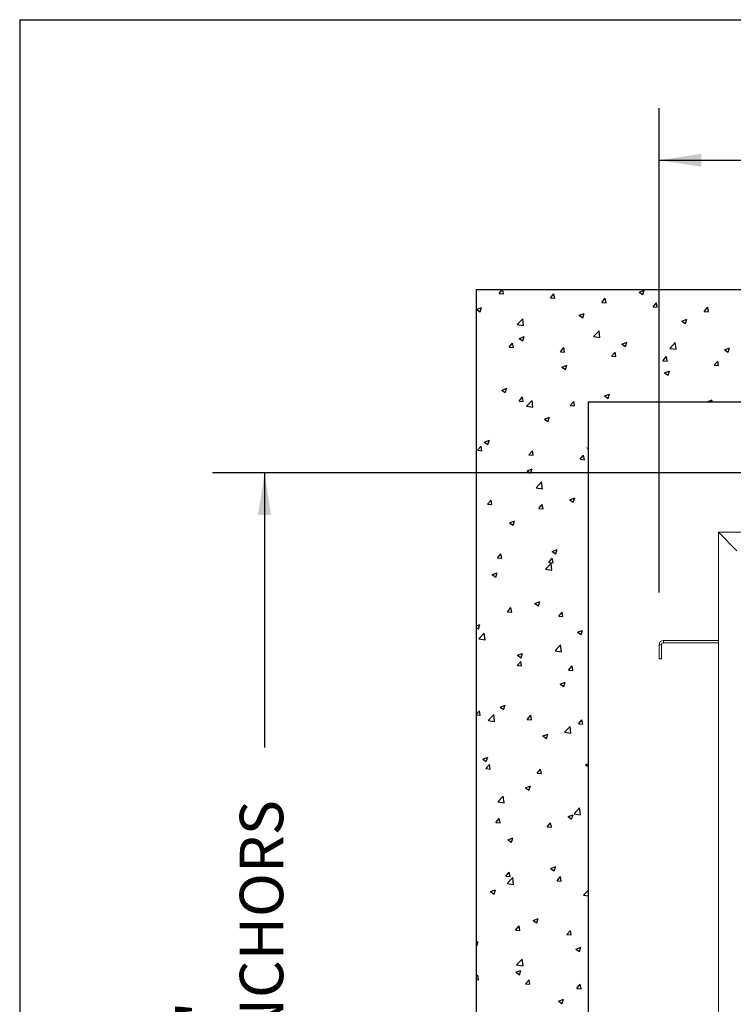
# Paper-space layout 'PDF' of a CAD drawing. Units: inches. Extents: x 0.1 to 10.8, y 0.2 to 8.4.
# Drawn here: x 0.3 to 1.7, y 6.3 to 8.2 of the extents above; entities that cross this region are included whole.
import ezdxf

# ---------------------------------------------------------------- set-up
doc = ezdxf.new("R2010")
doc.units = ezdxf.units.IN
doc.header["$MEASUREMENT"] = 0
doc.layers.add('FORMAT', color=7, linetype='Continuous')
doc.styles.add('SLDTEXTSTYLE0', font='ARIAL.TTF', dxfattribs={"width": 0.948})
doc.dimstyles.new('SLDDIMSTYLE5', dxfattribs={"dimtxt": 0.080892, "dimasz": 0.080892, "dimexe": 0, "dimexo": 0.0625, "dimgap": 0.020223, "dimtad": 0, "dimtih": 1, "dimtoh": 1, "dimlfac": 28, "dimrnd": 1e-09, "dimzin": 12, "dimdsep": 46, "dimtxsty": 'SLDTEXTSTYLE0', "dimsah": 1, "dimcen": 0.09, "dimadec": 0, "dimazin": 3, "dimtfac": 1, "dimtofl": 0, "dimtmove": 0, "dimatfit": 3, "dimfxl": 0, "dimfrac": 2, "dimtolj": 1, "dimtzin": 12, "dimarcsym": 0})
doc.dimstyles.new('SLDDIMSTYLE6', dxfattribs={"dimtxt": 0.080892, "dimasz": 0.080892, "dimexe": 0, "dimexo": 0.0625, "dimgap": 0.020223, "dimtad": 0, "dimlfac": 28, "dimrnd": 1e-09, "dimzin": 12, "dimdsep": 46, "dimtxsty": 'SLDTEXTSTYLE0', "dimsah": 1, "dimcen": 0.09, "dimadec": 0, "dimazin": 3, "dimtfac": 1, "dimtofl": 0, "dimtmove": 0, "dimatfit": 3, "dimfxl": 0, "dimfrac": 2, "dimtolj": 1, "dimtzin": 12, "dimarcsym": 0})

# ---------------------------------------------------------------- blocks, each defined once
blk = doc.blocks.new('*D28')
at = {"layer": 'FORMAT'}
for p, q in [((1.7777, 7.3234), (0.6996, 7.3234)), ((0.7996, 7.3234), (0.7996, 6.7967)), ((0.7996, 4.8814), (0.7996, 5.4081)), ((1.7861, 4.8814), (0.6996, 4.8814))]:
    blk.add_line(p, q, dxfattribs=at)
for points in [[(0.7996, 7.3234), (0.7872, 7.2425), (0.8121, 7.2425)], [(0.7996, 4.8814), (0.8121, 4.9623), (0.7872, 4.9623)]]:
    blk.add_solid(points, dxfattribs=at)
at = {"layer": 'FORMAT', "attachment_point": 1, "rotation": 90, "style": 'SLDTEXTSTYLE0'}
for s, insert, char_height in [('OUTSIDE OF ANCHORS', (0.7521, 5.4862), 0.083333), ('68 3/8"', (0.6323, 5.9336), 0.08333), ('WIDTH', (0.8719, 5.9383), 0.08333)]:
    blk.add_mtext(s, dxfattribs=dict(at, insert=insert, char_height=char_height))
blk = doc.blocks.new('*D29')
at = {"layer": 'FORMAT'}
for p, q in [((1.5563, 7.0936), (1.5563, 8.0226)), ((4.2304, 7.102), (4.2304, 8.0226)), ((1.5563, 7.9226), (2.199, 7.9226)), ((4.2304, 7.9226), (3.5876, 7.9226))]:
    blk.add_line(p, q, dxfattribs=at)
for points in [[(1.5563, 7.9226), (1.6372, 7.9102), (1.6372, 7.935)], [(4.2304, 7.9226), (4.1495, 7.935), (4.1495, 7.9102)]]:
    blk.add_solid(points, dxfattribs=at)
at = {"layer": 'FORMAT', "attachment_point": 1, "style": 'SLDTEXTSTYLE0'}
for s, insert, char_height in [('74 7/8"', (2.7245, 8.0899), 0.08333), ('OUTSIDE OF ANCHORS', (2.2771, 7.9701), 0.083333), ('LENGTH', (2.6856, 7.8503), 0.08333)]:
    blk.add_mtext(s, dxfattribs=dict(at, insert=insert, char_height=char_height))

psp = doc.layouts.new('PDF')

# ---------------------------------------------------------------- linework, layer by layer
at = {"color": 8, "linetype": 'Continuous', "lineweight": 0}
for q in [(10.629927, 8.1920732), (0.329927, 0.3920732)]:
    psp.add_line((0.329927, 8.1920732), q, dxfattribs=at)
at = {"color": 7, "linetype": 'Continuous'}
for p, q in [((4.5808296, 7.6738565), (1.2058296, 7.6738565)), ((1.2058296, 7.6738565), (1.2058296, 4.5309993)), ((1.2496624, 7.66724), (1.2552142, 7.6738565)), ((1.2496624, 7.66724), (1.2578603, 7.6665228)), ((1.2578615, 7.6665241), (1.256509, 7.6738565)), ((1.348037, 7.6586334), (1.354649, 7.6665133)), ((1.3562361, 7.6579174), (1.3546502, 7.6665145)), ((1.5184148, 7.6694742), (1.5280181, 7.6731605)), ((1.5184148, 7.6694742), (1.5252371, 7.6648725)), ((1.5252383, 7.6648735), (1.5280193, 7.6731616)), ((1.348037, 7.6586334), (1.3562349, 7.6579161)), ((1.4464116, 7.6500267), (1.4530236, 7.6579066)), ((1.4464116, 7.6500267), (1.4546095, 7.6493095)), ((1.4546107, 7.6493106), (1.4530248, 7.6579077)), ((1.5447862, 7.64142), (1.5513982, 7.6493)), ((1.5529853, 7.6407039), (1.5513994, 7.649301)), ((1.2060685, 7.6362223), (1.2156718, 7.6399086)), ((1.2060685, 7.6362223), (1.2128908, 7.6316205)), ((1.212892, 7.6316219), (1.215673, 7.6399099)), ((1.4031755, 7.625238), (1.4127788, 7.6289243)), ((1.409999, 7.6206374), (1.41278, 7.6289255)), ((1.5447862, 7.64142), (1.5529841, 7.6407028)), ((1.6431608, 7.6328134), (1.6497728, 7.6406933)), ((1.6431608, 7.6328134), (1.6513587, 7.6320962)), ((1.6513599, 7.6320971), (1.649774, 7.6406943)), ((1.284104, 7.6073138), (1.2947867, 7.6184474)), ((1.2963032, 7.6054229), (1.2947879, 7.6184483)), ((1.4031755, 7.625238), (1.4099978, 7.6206362)), ((1.6002826, 7.6142537), (1.6098858, 7.61794)), ((1.6002826, 7.6142537), (1.6071049, 7.609652)), ((1.6071061, 7.609653), (1.609887, 7.617941)), ((1.284104, 7.6073138), (1.296302, 7.605422)), ((1.4304797, 7.5846123), (1.4411623, 7.595746)), ((1.4426788, 7.5827213), (1.4411635, 7.5957467)), ((1.2686926, 7.5640744), (1.2753046, 7.5719543)), ((1.2768916, 7.5633584), (1.2753058, 7.5719556)), ((1.2879363, 7.5810017), (1.2975395, 7.5846881)), ((1.2879363, 7.5810017), (1.2947586, 7.5764)), ((1.2947597, 7.5764013), (1.2975407, 7.5846894)), ((1.4304797, 7.5846123), (1.4426776, 7.5827205)), ((1.4850433, 7.5700174), (1.4946466, 7.5737038)), ((1.4918668, 7.5654168), (1.4946477, 7.5737049)), ((1.5768553, 7.5619109), (1.587538, 7.5730445)), ((1.5890544, 7.5600197), (1.5875391, 7.5730451)), ((1.2686926, 7.5640744), (1.2768905, 7.5633572)), ((1.3670672, 7.5554677), (1.3736792, 7.5633476)), ((1.3670672, 7.5554677), (1.3752651, 7.5547505)), ((1.3752662, 7.5547517), (1.3736804, 7.5633488)), ((1.4654418, 7.5468611), (1.4720538, 7.554741)), ((1.4736408, 7.546145), (1.472055, 7.5547421)), ((1.4850433, 7.5700174), (1.4918656, 7.5654157)), ((1.5768553, 7.5619109), (1.5890533, 7.5600191)), ((1.6821503, 7.5590332), (1.6917536, 7.5627195)), ((1.6821503, 7.5590332), (1.6889727, 7.5544314)), ((1.6889738, 7.5544324), (1.6917548, 7.5627205)), ((1.4654418, 7.5468611), (1.4736397, 7.5461438)), ((1.5638164, 7.5382544), (1.5704284, 7.5461343)), ((1.5638164, 7.5382544), (1.5720143, 7.5375372)), ((1.5720154, 7.5375382), (1.5704296, 7.5461354)), ((1.662191, 7.5296477), (1.668803, 7.5375277)), ((1.67039, 7.5289315), (1.6688041, 7.5375286)), ((1.369804, 7.5257812), (1.3794073, 7.5294676)), ((1.369804, 7.5257812), (1.3766263, 7.5211795)), ((1.3766275, 7.5211807), (1.3794084, 7.5294688)), ((1.5669111, 7.5147969), (1.5765143, 7.5184833)), ((1.5669111, 7.5147969), (1.5737334, 7.5101952)), ((1.5737345, 7.5101963), (1.5765155, 7.5184843)), ((1.662191, 7.5296477), (1.6703889, 7.5289305)), ((1.2545648, 7.481545), (1.264168, 7.4852314)), ((1.2545648, 7.481545), (1.2613871, 7.4769433)), ((1.2613882, 7.4769446), (1.2641691, 7.4852327)), ((1.2877228, 7.4609088), (1.2943348, 7.4687887)), ((1.2877228, 7.4609088), (1.2959207, 7.4601915)), ((1.2959217, 7.4601928), (1.2943359, 7.4687899)), ((1.3022877, 7.4510088), (1.3129704, 7.4621424)), ((1.3144867, 7.4491178), (1.3129714, 7.4621432)), ((1.3860974, 7.4523021), (1.3927094, 7.460182)), ((1.3942963, 7.4515861), (1.3927105, 7.4601832)), ((1.4201153, 7.4595708), (1.4201153, 4.745285)), ((1.4201153, 7.4595708), (4.3665439, 7.4595708)), ((1.4516718, 7.4705607), (1.4612751, 7.4742471)), ((1.4516718, 7.4705607), (1.4584941, 7.465959)), ((1.4584952, 7.4659602), (1.4612761, 7.4742482)), ((1.6487788, 7.4595764), (1.6583821, 7.4632628)), ((1.6487788, 7.4595764), (1.6487873, 7.4595708)), ((1.657144, 7.4595708), (1.6583832, 7.4632638)), ((1.3022877, 7.4510088), (1.3144857, 7.449117)), ((1.3860974, 7.4523021), (1.3942953, 7.4515849)), ((1.3364325, 7.4263245), (1.3460358, 7.4300109)), ((1.3364325, 7.4263245), (1.3432548, 7.4217228)), ((1.3432559, 7.421724), (1.3460368, 7.4300121)), ((1.2211933, 7.3820883), (1.2307965, 7.3857747)), ((1.2211933, 7.3820883), (1.2280156, 7.3774866)), ((1.2280166, 7.3774879), (1.2307975, 7.385776)), ((1.2083784, 7.3663498), (1.2149904, 7.3742297)), ((1.2083784, 7.3663498), (1.2165763, 7.3656326)), ((1.2165773, 7.3656339), (1.2149914, 7.374231)), ((1.306753, 7.3577431), (1.313365, 7.365623)), ((1.3149519, 7.3570272), (1.313366, 7.3656243)), ((1.4183003, 7.371104), (1.4201153, 7.3718007)), ((1.4183003, 7.371104), (1.4201153, 7.3698797)), ((1.306753, 7.3577431), (1.3149509, 7.3570259)), ((1.4051276, 7.3491365), (1.4117396, 7.3570164)), ((1.4051276, 7.3491365), (1.4133255, 7.3484192)), ((1.4133265, 7.3484204), (1.4117406, 7.3570175)), ((1.303061, 7.3268678), (1.3126643, 7.3305541)), ((1.303061, 7.3268678), (1.3098833, 7.3222661)), ((1.3098843, 7.3222673), (1.3126653, 7.3305554)), ((1.3204714, 7.2947037), (1.331154, 7.3058373)), ((1.3204714, 7.2947037), (1.3326693, 7.2928119)), ((1.3326703, 7.2928128), (1.331155, 7.3058382)), ((1.2274086, 7.2631842), (1.2340206, 7.2710641)), ((1.2356074, 7.2624682), (1.2340216, 7.2710654)), ((1.3849288, 7.2716473), (1.3945321, 7.2753336)), ((1.3849288, 7.2716473), (1.3917511, 7.2670456)), ((1.391752, 7.2670468), (1.394533, 7.2753348)), ((1.2274086, 7.2631842), (1.2356065, 7.2624669)), ((1.3257832, 7.2545775), (1.3323952, 7.2624574)), ((1.3257832, 7.2545775), (1.3339811, 7.2538603)), ((1.333982, 7.2538615), (1.3323961, 7.2624586)), ((1.2696895, 7.2274111), (1.2792928, 7.2310974)), ((1.2765127, 7.2228106), (1.2792937, 7.2310987)), ((1.2696895, 7.2274111), (1.2765118, 7.2228094)), ((1.3515573, 7.1721906), (1.3611606, 7.1758769)), ((1.3583805, 7.1675901), (1.3611614, 7.1758781)), ((1.2464388, 7.1600185), (1.2530508, 7.1678984)), ((1.2464388, 7.1600185), (1.2546367, 7.1593013)), ((1.2546375, 7.1593026), (1.2530517, 7.1678997)), ((1.3448134, 7.1514119), (1.3514254, 7.1592918)), ((1.3530121, 7.1506959), (1.3514263, 7.159293)), ((1.3515573, 7.1721906), (1.3583796, 7.1675889)), ((1.338655, 7.1383986), (1.3493377, 7.1495323)), ((1.338655, 7.1383986), (1.350853, 7.1365068)), ((1.3448134, 7.1514119), (1.3530113, 7.1506946)), ((1.3508538, 7.1365077), (1.3493385, 7.1495331)), ((1.236318, 7.1279544), (1.2459213, 7.1316407)), ((1.236318, 7.1279544), (1.2431403, 7.1233526)), ((1.2431411, 7.1233539), (1.2459221, 7.131642)), ((1.265469, 7.0568529), (1.272081, 7.0647328)), ((1.2736676, 7.0561369), (1.2720818, 7.0647341)), ((1.3181858, 7.0727338), (1.3277891, 7.0764202)), ((1.3181858, 7.0727338), (1.3250081, 7.0681321)), ((1.3250089, 7.0681334), (1.3277898, 7.0764214)), ((1.265469, 7.0568529), (1.2736669, 7.0561357)), ((1.3638436, 7.0482462), (1.3704556, 7.0561261)), ((1.3638436, 7.0482462), (1.3720415, 7.047529)), ((1.3720422, 7.0475302), (1.3704564, 7.0561273)), ((1.2058296, 7.0296044), (1.2125498, 7.032184)), ((1.2058296, 7.026553), (1.2097688, 7.0238959)), ((1.2097696, 7.0238973), (1.2125505, 7.0321853)), ((1.210463, 7.0047951), (1.2211457, 7.0159287)), ((1.210463, 7.0047951), (1.222661, 7.0029033)), ((1.2226617, 7.0029042), (1.2211464, 7.0159297)), ((1.4000536, 7.0175133), (1.4096568, 7.0211997)), ((1.4000536, 7.0175133), (1.4068759, 7.0129116)), ((1.4068766, 7.0129128), (1.4096576, 7.0212009)), ((1.3568387, 6.9820936), (1.3675213, 6.9932272)), ((1.3690373, 6.9802027), (1.3675221, 6.9932281)), ((1.2848143, 6.9732771), (1.2944176, 6.9769635)), ((1.2848143, 6.9732771), (1.2916366, 6.9686754)), ((1.2916373, 6.9686767), (1.2944183, 6.9769647)), ((1.3568387, 6.9820936), (1.3690366, 6.9802018)), ((1.2844992, 6.9536873), (1.2911112, 6.9615672)), ((1.2844992, 6.9536873), (1.2926971, 6.95297)), ((1.2926978, 6.9529713), (1.2911119, 6.9615684)), ((1.3828738, 6.9450806), (1.3894858, 6.9529605)), ((1.3910724, 6.9443646), (1.3894865, 6.9529617)), ((1.3828738, 6.9450806), (1.3910717, 6.9443634)), ((1.3666821, 6.9180566), (1.3762853, 6.921743)), ((1.3666821, 6.9180566), (1.3735044, 6.9134549)), ((1.373505, 6.9134561), (1.376286, 6.9217442)), ((1.2514428, 6.8738204), (1.2610461, 6.8775068)), ((1.2514428, 6.8738204), (1.2582651, 6.8692187)), ((1.2582657, 6.86922), (1.2610467, 6.877508)), ((1.2058296, 6.8599325), (1.2117668, 6.8670082)), ((1.2058296, 6.8590693), (1.2133527, 6.8584111)), ((1.2133533, 6.8584124), (1.2117674, 6.8670095)), ((1.2286467, 6.84849), (1.2393294, 6.8596236)), ((1.2408453, 6.8465992), (1.23933, 6.8596246)), ((1.3035294, 6.8505216), (1.3101414, 6.8584015)), ((1.3117279, 6.8498057), (1.310142, 6.8584028)), ((1.2286467, 6.84849), (1.2408447, 6.8465982)), ((1.3035294, 6.8505216), (1.3117273, 6.8498044)), ((1.3750223, 6.8257885), (1.385705, 6.8369222)), ((1.3872209, 6.8238976), (1.3857056, 6.836923)), ((1.401904, 6.841915), (1.408516, 6.8497949)), ((1.401904, 6.841915), (1.4101019, 6.8411977)), ((1.4101025, 6.8411989), (1.4085166, 6.8497961)), ((1.3333106, 6.8185999), (1.3429138, 6.8222862)), ((1.3333106, 6.8185999), (1.3401329, 6.8139982)), ((1.3401334, 6.8139994), (1.3429144, 6.8222875)), ((1.3750223, 6.8257885), (1.3872203, 6.8238967)), ((1.2180713, 6.7743637), (1.2276746, 6.77805)), ((1.2248941, 6.7697633), (1.2276751, 6.7780513)), ((1.2180713, 6.7743637), (1.2248936, 6.769762)), ((1.224185, 6.7559627), (1.230797, 6.7638426)), ((1.2323834, 6.7552467), (1.2307976, 6.7638439)), ((1.4151783, 6.7633794), (1.4201153, 6.7652745)), ((1.4151783, 6.7633794), (1.4201153, 6.7600493)), ((1.224185, 6.7559627), (1.2323829, 6.7552454)), ((1.3225596, 6.747356), (1.3291716, 6.7552359)), ((1.3225596, 6.747356), (1.3307575, 6.7466388)), ((1.330758, 6.74664), (1.3291722, 6.7552371)), ((1.2999391, 6.7191432), (1.3095423, 6.7228295)), ((1.3067619, 6.7145427), (1.3095428, 6.7228308)), ((1.2468304, 6.6921849), (1.257513, 6.7033186)), ((1.2590288, 6.6902941), (1.2575135, 6.7033196)), ((1.2999391, 6.7191432), (1.3067614, 6.7145415)), ((1.2468304, 6.6921849), (1.2590283, 6.6902932)), ((1.3818068, 6.6639227), (1.3914101, 6.667609)), ((1.3886296, 6.6593221), (1.3914106, 6.6676102)), ((1.393206, 6.6694835), (1.4038887, 6.6806171)), ((1.393206, 6.6694835), (1.405404, 6.6675917)), ((1.4054044, 6.6675926), (1.4038891, 6.680618)), ((1.2432152, 6.652797), (1.2498272, 6.6606769)), ((1.2432152, 6.652797), (1.2514131, 6.6520798)), ((1.2514135, 6.6520811), (1.2498277, 6.6606782)), ((1.3415898, 6.6441904), (1.3482018, 6.6520703)), ((1.3497881, 6.6434744), (1.3482023, 6.6520715)), ((1.3818068, 6.6639227), (1.3886292, 6.659321)), ((1.3415898, 6.6441904), (1.3497877, 6.6434731)), ((1.2665676, 6.6196865), (1.2761708, 6.6233728)), ((1.2665676, 6.6196865), (1.2733899, 6.6150847)), ((1.2733903, 6.615086), (1.2761713, 6.6233741)), ((1.2622454, 6.5496314), (1.2688574, 6.5575113)), ((1.2704437, 6.5489155), (1.2688578, 6.5575126)), ((1.3484353, 6.5644659), (1.3580386, 6.5681523)), ((1.3484353, 6.5644659), (1.3552577, 6.5598642)), ((1.355258, 6.5598654), (1.358039, 6.5681535)), ((1.2622454, 6.5496314), (1.2704433, 6.5489142)), ((1.265014, 6.5358799), (1.2756967, 6.5470135)), ((1.265014, 6.5358799), (1.277212, 6.5339881)), ((1.2772123, 6.5339891), (1.2756971, 6.5470145)), ((1.36062, 6.5410247), (1.367232, 6.5489046)), ((1.36062, 6.5410247), (1.3688179, 6.5403075)), ((1.3688183, 6.5403087), (1.3672324, 6.5489058)), ((1.2331961, 6.5202297), (1.2427993, 6.5239161)), ((1.2331961, 6.5202297), (1.2400184, 6.515628)), ((1.2400187, 6.5156293), (1.2427997, 6.5239174)), ((1.4113897, 6.5131784), (1.4201153, 6.5222724)), ((1.4113897, 6.5131784), (1.4201153, 6.5118251)), ((1.3150638, 6.4650092), (1.3246671, 6.4686956)), ((1.3150638, 6.4650092), (1.3218862, 6.4604075)), ((1.3218864, 6.4604088), (1.3246674, 6.4686968)), ((1.2812756, 6.4464658), (1.2878877, 6.4543457)), ((1.2812756, 6.4464658), (1.2894735, 6.4457485)), ((1.2894738, 6.4457498), (1.2878879, 6.4543469)), ((1.3796502, 6.4378591), (1.3862623, 6.445739)), ((1.3878484, 6.4371431), (1.3862625, 6.4457402)), ((1.2058296, 6.4230781), (1.2094278, 6.4244594)), ((1.2066471, 6.4161726), (1.2094281, 6.4244607)), ((1.3796502, 6.4378591), (1.3878481, 6.4371419)), ((1.2058296, 6.4167225), (1.2066469, 6.4161713)), ((1.3969316, 6.4097887), (1.4065349, 6.4134751)), ((1.3969316, 6.4097887), (1.4037539, 6.405187)), ((1.4037542, 6.4051882), (1.4065351, 6.4134762)), ((1.2831977, 6.3795748), (1.2938804, 6.3907085)), ((1.2953959, 6.377684), (1.2938806, 6.3907095)), ((1.2816923, 6.3655525), (1.2912956, 6.3692389)), ((1.2816923, 6.3655525), (1.2885147, 6.3609508)), ((1.2831977, 6.3795748), (1.2953957, 6.377683)), ((1.2885149, 6.3609521), (1.2912958, 6.3692401)), ((1.2058296, 6.3565527), (1.2085433, 6.3597867)), ((1.2058296, 6.3515657), (1.2101291, 6.3511896)), ((1.2101293, 6.3511909), (1.2085435, 6.359788)), ((1.3003058, 6.3433001), (1.3069179, 6.35118)), ((1.3085039, 6.3425842), (1.3069181, 6.3511813)), ((1.3003058, 6.3433001), (1.3085037, 6.3425829)), ((1.3986804, 6.3346935), (1.4052925, 6.3425734)), ((1.3986804, 6.3346935), (1.4068783, 6.3339762)), ((1.4068785, 6.3339774), (1.4052927, 6.3425746)), ((1.3635601, 6.310332), (1.3731634, 6.3140183)), ((1.3635601, 6.310332), (1.3703824, 6.3057303)), ((1.3703826, 6.3057315), (1.3731636, 6.3140195))]:
    psp.add_line(p, q, dxfattribs=at)
at = {"color": 7, "linetype": 'Continuous', "lineweight": 15}
for p, q in [((1.2058296, 7.6738564), (1.2058296, 4.5309994)), ((1.2058296, 7.6738564), (4.5808296, 7.6738564)), ((1.4201153, 7.4595708), (4.3665439, 7.4595708)), ((1.4201153, 7.4595708), (1.4201153, 4.745285)), ((1.6701153, 4.995285), (1.6701153, 7.2095708)), ((1.6701153, 7.2095708), (1.7058296, 7.1738565)), ((1.6701153, 7.2095708), (4.1165439, 7.2095708)), ((1.5607403, 6.9936244), (1.5562761, 6.9936244)), ((1.5562761, 6.9936244), (1.5562761, 6.9662672)), ((1.5607403, 6.9936244), (1.5607403, 6.9662672)), ((1.5646332, 7.0019815), (1.5646332, 6.9975172)), ((1.6701153, 7.0019815), (1.5646332, 7.0019815)), ((1.6701153, 6.9975172), (1.5646332, 6.9975172)), ((1.5607403, 6.9662672), (1.5562761, 6.9662672))]:
    psp.add_line(p, q, dxfattribs=at)
for radius in [0.0083571, 0.0038929]:
    psp.add_arc((1.5646332, 6.9936243), radius, 90, 180, dxfattribs=at)
at = {"layer": 'FORMAT'}
for q in [(10.629927, 8.1920732), (0.329927, 0.3920732)]:
    psp.add_line((0.329927, 8.1920732), q, dxfattribs=at)

# ---------------------------------------------------------------- dimensions: what is measured, and where the dimension line sits
dim = psp.add_linear_dim(base=(4.2303832007, 7.9225966269), p1=(1.5562760579, 6.9936243265), p2=(4.2303832007, 7.0019814694), text='<>\\POUTSIDE OF ANCHORS\\PLENGTH', dimstyle='SLDDIMSTYLE5', dxfattribs=at)
dim.commit()
dim.dimension.update_dxf_attribs({"geometry": '*D29', "text_midpoint": (2.8933296293, 7.9225966269), "dimtype": 160})
dim = psp.add_linear_dim(base=(0.7996092, 4.8814458), p1=(1.8777046, 7.32341), p2=(1.8860618, 4.8814458), angle=90, text='<>\\POUTSIDE OF ANCHORS\\PWIDTH', dimstyle='SLDDIMSTYLE6', dxfattribs=at)
dim.commit()
dim.dimension.update_dxf_attribs({"geometry": '*D28', "text_midpoint": (0.7996092, 6.1024279), "dimtype": 160})

doc.saveas('drawing.dxf')
